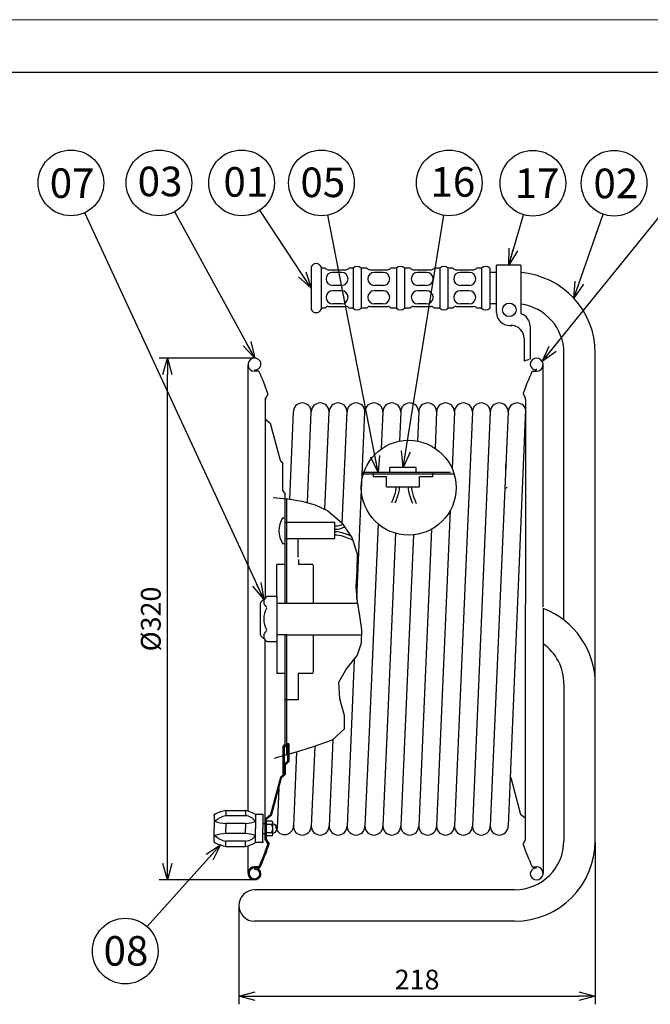
# Model space of a CAD drawing. Extents: x -230 to 190, y -138 to 154.
# Drawn here: x -73 to 23, y 4 to 154 of the extents above; entities that cross this region are included whole.
import ezdxf

# ---------------------------------------------------------------- set-up
doc = ezdxf.new("R2010")
doc.units = 0
doc.header["$LTSCALE"] = 6.750708
doc.header["$MEASUREMENT"] = 0
doc.linetypes.add('DASHED', pattern=[0.75, 0.5, -0.25])
doc.layers.get('0').update_dxf_attribs({"linetype": 'CONTINUOUS'})
doc.layers.get('Defpoints').update_dxf_attribs({"linetype": 'CONTINUOUS'})
doc.styles.get("Standard").update_dxf_attribs({"font": 'TXT.shx', "height": 3, "bigfont": 'BIGFONT.shx'})
doc.styles.add('高4.5', font='txt.shx', dxfattribs={"height": 4.5, "bigfont": 'bigfont.shx'})
doc.dimstyles.new('FREE', dxfattribs={"dimtxt": 3, "dimasz": 2.5, "dimexe": 1.25, "dimexo": 0.25, "dimtad": 3, "dimdsep": 46, "dimtxsty": 'STANDARD', "dimblk": 'OPEN30', "dimcen": 0, "dimclrt": 4, "dimadec": 1, "dimazin": 2, "dimtfac": 1, "dimtmove": 0, "dimatfit": 0, "dimldrblk": 'OPEN30', "dimfxl": 1, "dimarcsym": 0})

# ---------------------------------------------------------------- blocks, each defined once
blk = doc.blocks.new('_Open30')
at = {"color": 0, "linetype": 'ByBlock', "lineweight": -2}
for p, q in [((-1, 0.267949), (0, 0)), ((0, 0), (-1, -0.267949)), ((0, 0), (-1, 0))]:
    blk.add_line(p, q, dxfattribs=at)
blk = doc.blocks.new('*D3')
at = {"color": 0, "lineweight": -2}
for p, q in [((-37.613379, 102.404853), (-51.887166, 102.404853)), ((-50.637166, 25.504853), (-50.637166, 99.904853)), ((-37.613379, 23.004853), (-51.887166, 23.004853))]:
    blk.add_line(p, q, dxfattribs=at)
at = {"layer": 'Defpoints', "color": 0}
for p in [(-50.637166, 102.404853), (-37.363379, 102.404853), (-37.363379, 23.004853)]:
    blk.add_point(p, dxfattribs=at)
at = {"color": 0, "lineweight": -2, "xscale": 2.5, "yscale": 2.5, "zscale": 2.5}
for p, rotation in [((-50.637166, 102.404853), 90), ((-50.637166, 23.004853), 270)]:
    blk.add_blockref('_Open30', p, dxfattribs=dict(at, rotation=rotation))
at = {"color": 4, "insert": (-52.762166, 62.704853), "char_height": 3, "attachment_point": 5, "rotation": 90}
blk.add_mtext('%%C320', dxfattribs=at)
blk = doc.blocks.new('*D1')
at = {"color": 0, "lineweight": -2}
for p, q in [((14.499059, 28.729853), (14.499059, 4.060926)), ((-39.750941, 18.842353), (-39.750941, 4.060926)), ((-37.250941, 5.310926), (11.999059, 5.310926))]:
    blk.add_line(p, q, dxfattribs=at)
at = {"layer": 'Defpoints', "color": 0}
for p in [(14.499059, 28.979853), (-39.750941, 19.092353), (14.499059, 5.310926)]:
    blk.add_point(p, dxfattribs=at)
at = {"color": 0, "lineweight": -2, "xscale": 2.5, "yscale": 2.5, "zscale": 2.5, "rotation": 180}
blk.add_blockref('_Open30', (-39.750941, 5.310926), dxfattribs=at)
at = {"color": 0, "lineweight": -2, "xscale": 2.5, "yscale": 2.5, "zscale": 2.5}
blk.add_blockref('_Open30', (14.499059, 5.310926), dxfattribs=at)
at = {"color": 4, "insert": (-12.625941, 7.435926), "char_height": 3, "attachment_point": 5}
blk.add_mtext('218', dxfattribs=at)

msp = doc.modelspace()

# ---------------------------------------------------------------- linework, layer by layer
at = {"color": 254, "lineweight": 0}
msp.add_line((-229.867, 153.922), (190.133, 153.922), dxfattribs=at)
at = {"color": 3}
for p, q in [((-209.867, 145.922), (180.133, 145.922)), ((-28.731, 116.306), (-28.731, 109.828)), ((-27.236, 116.306), (-27.236, 109.828)), ((-26.608, 116.12), (-27.236, 116.12)), ((-26.177, 115.87), (-23.436, 115.87)), ((-22.377, 116.12), (-23.004, 116.12)), ((-22.377, 116.12), (-22.377, 110.015)), ((-21.131, 116.12), (-21.131, 110.015)), ((-20.255, 116.12), (-21.131, 116.12)), ((-19.823, 115.87), (-17.082, 115.87)), ((-15.774, 116.12), (-16.651, 116.12)), ((-15.774, 116.12), (-15.774, 110.015)), ((-14.528, 116.12), (-14.528, 110.015)), ((-13.652, 116.12), (-14.528, 116.12)), ((-13.22, 115.87), (-10.479, 115.87)), ((-9.171, 116.12), (-10.048, 116.12)), ((-9.171, 116.12), (-9.171, 110.015)), ((-7.926, 116.12), (-7.926, 110.015)), ((-7.174, 116.12), (-7.926, 116.12)), ((-6.742, 115.87), (-4.001, 115.87)), ((-2.818, 116.12), (-3.57, 116.12)), ((-2.818, 116.12), (-2.818, 110.015)), ((-1.572, 116.12), (-1.572, 110.015)), ((-0.533, 115.455), (-1.572, 115.455)), ((3.162, 116.55), (-0.533, 116.55)), ((-0.533, 109.367), (-0.533, 116.55)), ((3.162, 116.55), (3.162, 109.257)), ((-26.608, 110.015), (-27.236, 110.015)), ((-26.177, 110.264), (-23.436, 110.264)), ((-22.377, 110.015), (-23.004, 110.015)), ((-20.255, 110.015), (-21.131, 110.015)), ((-19.823, 110.264), (-17.082, 110.264)), ((-15.774, 110.015), (-16.651, 110.015)), ((-13.652, 110.015), (-14.528, 110.015)), ((-13.22, 110.264), (-10.479, 110.264)), ((-9.171, 110.015), (-10.048, 110.015)), ((-7.174, 110.015), (-7.926, 110.015)), ((-6.742, 110.264), (-4.001, 110.264)), ((-2.818, 110.015), (-3.57, 110.015)), ((-0.533, 110.68), (-1.572, 110.68)), ((1.467, 107.367), (1.849, 107.367)), ((4.568, 107.257), (4.568, 102.268)), ((3.67, 105.396), (3.67, 102.023)), ((3.67, 102.023), (4.47, 102.268)), ((9.724, 62.535), (9.724, 103.18)), ((14.499, 28.98), (14.499, 103.18)), ((-38.356, 33.462), (-38.356, 101.412)), ((-36.76, 100.42), (-37.363, 100.42)), ((4.959, 100.42), (5.562, 100.42)), ((5.562, 100.626), (5.562, 100.8)), ((6.555, 64.574), (6.555, 101.412)), ((-35.726, 96.374), (-35.726, 65.821)), ((-35.348, 96.909), (-35.643, 96.354)), ((3.547, 96.909), (3.842, 96.354)), ((3.9, 96.121), (3.9, 65.015)), ((3.9, 94.641), (1.242, 31.191)), ((-35.612, 93.03), (-34.94, 92.471)), ((-31.974, 80.947), (-31.458, 94.219)), ((-29.328, 80.462), (-28.733, 94.219)), ((-26.648, 79.413), (-26.008, 94.219)), ((-24.016, 77.271), (-23.283, 94.219)), ((-21.79, 65.724), (-20.558, 94.219)), ((-17.833, 94.219), (-18.077, 88.578)), ((-15.108, 94.219), (-15.3, 89.772)), ((-12.383, 94.219), (-12.575, 89.786)), ((-9.658, 94.219), (-9.897, 88.696)), ((-6.933, 94.219), (-7.305, 85.618)), ((-4.208, 94.219), (-6.933, 31.191)), ((-1.483, 94.219), (-4.208, 31.191)), ((1.242, 94.219), (-1.483, 31.191)), ((-33.435, 86.848), (-34.94, 92.471)), ((-33.358, 86.725), (-33.076, 86.481)), ((-33.076, 82.205), (-33.076, 86.493)), ((-16.765, 84.996), (-16.765, 85.75)), ((-12.741, 85.75), (-16.765, 85.75)), ((-12.741, 84.996), (-12.741, 85.75)), ((0.848, 86.227), (0.848, 84.912)), ((-19.28, 84.367), (-19.28, 84.996)), ((-17.268, 84.367), (-19.28, 84.367)), ((-17.268, 82.827), (-17.268, 84.367)), ((-12.238, 82.827), (-12.238, 84.367)), ((-10.226, 84.367), (-12.238, 84.367)), ((-10.226, 84.367), (-10.226, 84.996)), ((-17.268, 82.827), (-12.238, 82.827)), ((-33.076, 82.205), (-32.726, 81.701)), ((-32.726, 65.092), (-32.726, 81.701)), ((-32.447, 65.092), (-32.447, 81.002)), ((-33.097, 78.101), (-32.726, 78.101)), ((-7.582, 79.208), (-9.658, 31.191)), ((-32.626, 77.455), (-25.126, 77.455)), ((-25.126, 74.955), (-25.126, 77.455)), ((-18.57, 77.188), (-19.941, 45.463)), ((-32.626, 74.955), (-25.126, 74.955)), ((-30.726, 72.142), (-30.726, 75.017)), ((-15.906, 75.76), (-17.242, 44.871)), ((-13.192, 75.511), (-15.108, 31.191)), ((-10.43, 76.366), (-12.383, 31.191)), ((-33.097, 74.182), (-32.726, 74.182)), ((-32.726, 71.017), (-33.976, 71.017)), ((-33.976, 65.93), (-33.976, 71.017)), ((-30.676, 71.767), (-30.676, 71.017)), ((-28.476, 71.017), (-30.676, 71.017)), ((-28.401, 65.092), (-28.401, 70.942)), ((-35.517, 66.13), (-36.4, 65.279)), ((-33.976, 66.13), (-35.517, 66.13)), ((-33.976, 66.13), (-33.976, 59.279)), ((-36.476, 60.311), (-36.476, 65.099)), ((-33.976, 65.092), (-21.697, 65.092)), ((3.9, 29.288), (3.9, 64.977)), ((6.555, 64.303), (6.555, 58.941)), ((-36.4, 60.131), (-35.517, 59.279)), ((-32.447, 60.317), (-33.976, 60.317)), ((-32.726, 43.709), (-32.726, 60.317)), ((-32.447, 60.317), (-21.041, 60.317)), ((-32.447, 59.567), (-32.447, 60.317)), ((-28.401, 54.642), (-28.401, 60.317)), ((-35.726, 29.036), (-35.726, 59.589)), ((-35.517, 59.279), (-33.976, 59.279)), ((-33.976, 59.479), (-33.976, 54.392)), ((-32.447, 42.012), (-32.447, 59.567)), ((6.555, 58.941), (6.555, 23.997)), ((-22.187, 56.557), (-22.717, 44.279)), ((-32.726, 54.392), (-33.976, 54.392)), ((-30.726, 54.392), (-30.726, 50.392)), ((-28.651, 54.392), (-30.726, 54.392)), ((9.724, 52.817), (9.724, 28.98)), ((-30.726, 50.392), (-32.726, 50.392)), ((-19.941, 45.463), (-20.558, 31.191)), ((-33.076, 43.205), (-32.726, 43.709)), ((-32.826, 43.127), (-32.447, 43.673)), ((-32.153, 43.709), (-32.326, 43.709)), ((-25.44, 44.329), (-26.008, 31.191)), ((-22.717, 44.279), (-23.283, 31.191)), ((-17.242, 44.871), (-17.833, 31.191)), ((-33.076, 43.205), (-33.076, 38.955)), ((-32.726, 42.08), (-33.076, 41.705)), ((-32.826, 38.971), (-32.826, 43.127)), ((-30.97, 42.475), (-31.458, 31.191)), ((-28.21, 43.304), (-28.733, 31.191)), ((1.634, 38.562), (3.139, 32.938)), ((-33.685, 36.956), (-33.925, 30.799)), ((-41.738, 33.575), (-38.728, 33.575)), ((-43.488, 32.793), (-43.488, 32.95)), ((-43.488, 32.793), (-43.488, 30.825)), ((-36.102, 32.95), (-37.227, 32.95)), ((-35.977, 32.825), (-36.102, 32.95)), ((-36.102, 32.95), (-36.102, 30.825)), ((-35.977, 31.569), (-35.677, 31.569)), ((3.81, 32.38), (3.139, 32.938)), ((-43.488, 28.857), (-43.488, 30.825)), ((-36.102, 28.699), (-36.102, 30.825)), ((-35.977, 30.081), (-35.677, 30.081)), ((-36.102, 28.699), (-37.227, 28.699)), ((-36.102, 28.699), (-35.977, 28.824)), ((3.547, 28.501), (3.842, 29.055)), ((-41.738, 28.074), (-38.728, 28.074)), ((-38.356, 23.997), (-38.356, 28.188)), ((4.879, 24.99), (5.562, 24.99)), ((2.224, 21.48), (-37.363, 21.48)), ((2.224, 16.705), (-37.363, 16.705))]:
    msp.add_line(p, q, dxfattribs=at)
for p, q in [((-24.126, 115.466), (-25.487, 115.466)), ((-17.772, 115.466), (-19.133, 115.466)), ((-11.169, 115.466), (-12.531, 115.466)), ((-4.691, 115.466), (-6.052, 115.466)), ((-24.126, 113.472), (-25.487, 113.472)), ((-24.126, 112.662), (-25.487, 112.662)), ((-17.772, 113.472), (-19.133, 113.472)), ((-17.772, 112.662), (-19.133, 112.662)), ((-11.169, 113.472), (-12.531, 113.472)), ((-11.169, 112.662), (-12.531, 112.662)), ((-4.691, 113.472), (-6.052, 113.472)), ((-4.691, 112.662), (-6.052, 112.662)), ((-24.126, 110.669), (-25.487, 110.669)), ((-17.772, 110.669), (-19.133, 110.669)), ((-11.169, 110.669), (-12.531, 110.669)), ((-4.691, 110.669), (-6.052, 110.669)), ((-16.118, 84.996), (-20.963, 84.996)), ((-6.991, 84.77), (-20.813, 84.77)), ((-7.523, 84.996), (-16.118, 84.996)), ((-32.326, 43.709), (-32.326, 41.066)), ((-32.153, 43.709), (-32.153, 40.994)), ((-32.649, 40.743), (-32.823, 40.57)), ((-32.649, 40.743), (-32.326, 41.066)), ((-32.649, 40.498), (-32.153, 40.994)), ((-32.649, 39.183), (-32.649, 40.498)), ((-33.358, 38.685), (-32.823, 39.149)), ((-32.735, 38.995), (-33.262, 38.539)), ((-33.435, 38.562), (-34.94, 32.938)), ((-34.746, 32.992), (-33.262, 38.539)), ((-41.738, 33.575), (-41.738, 32.741)), ((-38.728, 33.575), (-38.728, 32.741)), ((-38.728, 32.741), (-41.738, 32.741)), ((-38.728, 31.575), (-41.738, 31.575)), ((-41.738, 31.575), (-41.738, 30.825)), ((-38.728, 31.575), (-38.728, 30.825)), ((-37.227, 32.95), (-37.227, 30.825)), ((-35.612, 32.38), (-34.94, 32.938)), ((-34.908, 32.739), (-35.527, 32.224)), ((-35.527, 29.208), (-35.527, 32.224)), ((-34.765, 31.95), (-35.527, 31.95)), ((-34.577, 29.95), (-34.577, 31.7)), ((-41.738, 30.074), (-41.738, 30.825)), ((-38.728, 30.074), (-41.738, 30.074)), ((-38.728, 30.074), (-38.728, 30.825)), ((-37.227, 28.699), (-37.227, 30.825)), ((-34.765, 31.45), (-35.527, 31.45)), ((-35.527, 30.199), (-34.765, 30.199)), ((-43.488, 28.857), (-43.488, 28.699)), ((-38.728, 28.909), (-41.738, 28.909)), ((-41.738, 28.074), (-41.738, 28.909)), ((-38.728, 28.074), (-38.728, 28.909)), ((-35.348, 28.501), (-35.643, 29.055)), ((-34.765, 29.7), (-35.527, 29.7)), ((-35.27, 28.725), (-35.527, 29.208)), ((-35.27, 28.725), (-35.134, 28.47)), ((-36.76, 24.99), (-37.363, 24.99)), ((-36.728, 24.816), (-37.363, 24.816)), ((-37.363, 24.783), (-37.363, 24.61)), ((-36.728, 24.816), (-36.568, 24.816))]:
    msp.add_line(p, q)
for points in [[(-15.85, 82.784), (-15.862, 82.513), (-15.892, 82.244), (-15.986, 81.838), (-16.117, 81.438), (-16.317, 80.902), (-16.53, 80.373)], [(-15.35, 82.784), (-15.362, 82.472), (-15.396, 82.164), (-15.499, 81.716), (-15.643, 81.276), (-15.817, 80.81), (-16, 80.348)], [(-13.978, 82.784), (-13.966, 82.472), (-13.932, 82.164), (-13.829, 81.716), (-13.684, 81.276), (-13.511, 80.81), (-13.328, 80.348)], [(-13.478, 82.784), (-13.466, 82.513), (-13.436, 82.244), (-13.342, 81.838), (-13.211, 81.438), (-12.989, 80.846), (-12.752, 80.262)], [(-34.512, 81.196), (-32.32, 80.988), (-30.174, 80.658), (-28.119, 80.085), (-26.201, 79.147), (-24.119, 77.386), (-22.558, 75.125), (-21.762, 72.6), (-21.778, 70.103), (-21.937, 67.536), (-21.739, 65.368), (-21.367, 63.185), (-21.076, 61.051), (-21.123, 59.028), (-21.762, 57.181), (-23.362, 55.165), (-24.607, 53.028), (-24.431, 50.597), (-23.719, 48.077), (-23.701, 45.915), (-25.542, 44.279), (-28.42, 43.24), (-30.545, 42.601), (-32.51, 42.023), (-34.395, 41.476)], [(-25.126, 76.877), (-24.809, 76.888), (-24.5, 76.935), (-24.205, 77.029), (-23.918, 77.158)], [(-25.126, 76.377), (-24.75, 76.386), (-24.385, 76.439), (-23.984, 76.574), (-23.596, 76.763)], [(-25.126, 76.029), (-24.815, 76.018), (-24.507, 75.984), (-24.059, 75.881), (-23.619, 75.736), (-23.152, 75.562), (-22.691, 75.379)], [(-25.126, 75.53), (-24.855, 75.518), (-24.587, 75.487), (-24.18, 75.393), (-23.781, 75.262), (-23.064, 74.991), (-22.359, 74.7)]]:
    msp.add_lwpolyline(points)
for centre, radius in [((-65.314, 129.085), 5), ((-51.916, 129.085), 5), ((-39.338, 129.085), 5), ((-27.184, 129.085), 5), ((-7.732, 129.085), 5), ((5.008, 129.032), 5), ((17.355, 129.032), 5), ((-13.902, 82.692), 7.217), ((-57.044, 12.168), 5)]:
    msp.add_circle(centre, radius)
msp.add_circle((1.409, 109.765), 1.029, dxfattribs=at)
for centre, radius, start, end in [((-27.983, 115.974), 0.818, 23.95227, 156.04773), ((-26.177, 116.369), 0.498, 210, 270), ((-23.436, 116.369), 0.498, 270, 330), ((-21.754, 115.466), 0.903, 46.39718, 133.60282), ((-19.823, 116.369), 0.498, 210, 270), ((-17.082, 116.369), 0.498, 270, 330), ((-15.151, 115.466), 0.903, 46.39718, 133.60282), ((-13.22, 116.369), 0.498, 210, 270), ((-10.479, 116.369), 0.498, 270, 330), ((-8.548, 115.466), 0.903, 46.39718, 133.60282), ((-6.742, 116.369), 0.498, 210, 270), ((-4.001, 116.369), 0.498, 270, 330), ((-2.195, 115.466), 0.903, 46.39718, 133.60282), ((2.224, 103.18), 12.275, 0, 85.61804), ((-27.983, 110.16), 0.818, 203.95227, 336.04773), ((-26.177, 109.766), 0.498, 90, 150), ((-23.436, 109.766), 0.498, 30, 90), ((-21.754, 110.669), 0.903, 226.39718, 313.60282), ((-19.823, 109.766), 0.498, 90, 150), ((-17.082, 109.766), 0.498, 30, 90), ((-15.151, 110.669), 0.903, 226.39718, 313.60282), ((-13.22, 109.766), 0.498, 90, 150), ((-10.479, 109.766), 0.498, 30, 90), ((-8.548, 110.669), 0.903, 226.39718, 313.60282), ((-6.742, 109.766), 0.498, 90, 150), ((-4.001, 109.766), 0.498, 30, 90), ((-2.195, 110.669), 0.903, 226.39718, 313.60282), ((2.224, 103.18), 7.5, 0, 82.81638), ((1.467, 109.367), 2, 180, 270), ((2.568, 107.257), 2, 0, 72.71285), ((1.67, 105.396), 2, 0, 90), ((-37.363, 101.412), 0.993, 32.12571, 270), ((-37.221, 101.502), 0.824, 315.87429, 32.12571), ((5.42, 101.502), 0.824, 147.87429, 224.12571), ((5.562, 101.412), 0.993, 270, 147.87429), ((-37.342, 101.619), 0.993, 268.74785, 315.87429), ((-36.76, 100.296), 0.124, 24.1487, 90), ((5.541, 101.619), 0.993, 224.12571, 271.25215), ((4.959, 100.296), 0.124, 90, 155.8513), ((-70.45, 85.191), 37.045, 18.59892, 24.1487), ((38.649, 85.191), 37.045, 155.8513, 161.40108), ((-35.205, 96.121), 0.496, 151.97743, 180), ((-35.457, 96.967), 0.124, 331.97743, 18.59892), ((3.656, 96.967), 0.124, 161.40108, 208.02257), ((3.404, 96.121), 0.496, 0, 28.02257), ((-30.096, 94.219), 1.363, 0, 180), ((-27.371, 94.219), 1.363, 0, 180), ((-24.646, 94.219), 1.363, 0, 180), ((-21.921, 94.219), 1.363, 0, 180), ((-19.196, 94.219), 1.363, 0, 180), ((-16.471, 94.219), 1.363, 0, 180), ((-13.746, 94.219), 1.363, 0, 180), ((-11.021, 94.219), 1.363, 0, 180), ((-8.296, 94.219), 1.363, 0, 180), ((-5.571, 94.219), 1.363, 0, 180), ((-2.846, 94.219), 1.363, 0, 180), ((-0.121, 94.219), 1.363, 0, 180), ((2.604, 94.219), 1.363, 0, 180), ((-35.453, 93.221), 0.248, 180, 230.21929), ((3.652, 93.221), 0.248, 309.78071, 0), ((-33.196, 86.912), 0.248, 194.98572, 229.09066), ((1.096, 86.227), 0.248, 130.90934, 180), ((-29.881, 76.141), 3.766, 148.64304, 211.35696), ((-34.983, 65.303), 0.975, 125.49412, 234.50588), ((-36.226, 65.099), 0.25, 133.95291, 180), ((-35.717, 64.401), 0.2, 327.29085, 32.70915), ((-32.671, 62.705), 3.287, 151.11476, 208.88524), ((2.224, 52.817), 12.275, 0, 69.34099), ((-36.226, 60.311), 0.25, 180, 226.04709), ((-34.983, 60.107), 0.975, 125.49412, 234.50588), ((-35.717, 61.009), 0.2, 327.29399, 32.70601), ((2.224, 52.817), 7.5, 0, 54.73037), ((-28.651, 54.642), 0.25, 270, 0), ((1.394, 38.498), 0.248, 14.98572, 49.09066), ((-39.927, 25.74), 8.041, 115.15269, 116.28968), ((-43.238, 32.793), 0.25, 115.15269, 180), ((-39.927, 25.74), 8.041, 103.01797, 115.15269), ((-40.373, 27.513), 6.281, 59.94659, 74.81368), ((3.652, 32.189), 0.248, 0, 50.21929), ((-32.784, 31.254), 1.363, 180, 0), ((-30.096, 31.191), 1.363, 180, 0), ((-27.371, 31.191), 1.363, 180, 0), ((-24.646, 31.191), 1.363, 180, 0), ((-21.921, 31.191), 1.363, 180, 0), ((-19.196, 31.191), 1.363, 180, 0), ((-16.471, 31.191), 1.363, 180, 0), ((-13.746, 31.191), 1.363, 180, 0), ((-11.021, 31.191), 1.363, 180, 0), ((-8.296, 31.191), 1.363, 180, 0), ((-5.571, 31.191), 1.363, 180, 0), ((-2.846, 31.191), 1.363, 180, 0), ((-0.121, 31.191), 1.363, 180, 0), ((-43.238, 28.857), 0.25, 180, 244.84731), ((-39.927, 35.909), 8.041, 244.84731, 256.98203), ((-40.373, 34.136), 6.281, 285.18632, 300.05341), ((2.224, 28.98), 12.275, 270, 0), ((2.224, 28.98), 7.5, 270, 0), ((3.656, 28.443), 0.124, 151.97743, 198.59892), ((3.404, 29.288), 0.496, 331.97743, 0), ((38.649, 40.219), 37.045, 198.59892, 204.27302), ((-36.76, 25.114), 0.124, 270, 335.8513), ((5.42, 23.908), 0.824, 135.87429, 212.12571), ((5.562, 23.997), 0.993, 212.12571, 90), ((5.541, 23.791), 0.993, 88.74785, 135.87429), ((4.959, 25.114), 0.124, 204.1487, 270), ((-37.363, 19.092), 2.388, 90, 270)]:
    msp.add_arc(centre, radius, start, end, dxfattribs=at)
for centre, radius, start, end in [((-25.487, 114.469), 0.997, 90, 270), ((-24.126, 114.469), 0.997, 270, 90), ((-19.133, 114.469), 0.997, 90, 270), ((-17.772, 114.469), 0.997, 270, 90), ((-12.531, 114.469), 0.997, 90, 270), ((-11.169, 114.469), 0.997, 270, 90), ((-6.052, 114.469), 0.997, 90, 270), ((-4.691, 114.469), 0.997, 270, 90), ((-25.487, 111.666), 0.997, 90, 270), ((-24.126, 111.666), 0.997, 270, 90), ((-19.133, 111.666), 0.997, 90, 270), ((-17.772, 111.666), 0.997, 270, 90), ((-12.531, 111.666), 0.997, 90, 270), ((-11.169, 111.666), 0.997, 270, 90), ((-6.052, 111.666), 0.997, 90, 270), ((-4.691, 111.666), 0.997, 270, 90), ((-32.897, 39.183), 0.248, 310.90934, 0), ((-33.196, 38.498), 0.248, 130.90934, 165.01428), ((-35.226, 33.121), 0.496, 309.78071, 345.01428), ((-41.262, 29.749), 3.03, 99.04158, 134.49686), ((-41.326, 37.83), 6.268, 250.81236, 266.22553), ((-38.751, 30.929), 1.812, 32.7666, 89.26264), ((-39.531, 38.706), 7.176, 276.42522, 288.72202), ((-35.453, 32.189), 0.248, 129.78071, 180), ((-34.837, 31.7), 0.26, 286.05942, 73.94058), ((-34.577, 30.825), 0.653, 270, 90), ((-41.326, 23.82), 6.268, 93.77447, 109.18764), ((-39.531, 22.944), 7.176, 71.27797, 83.57478), ((-35.71, 30.825), 1.133, 326.50477, 33.49523), ((-34.837, 29.95), 0.26, 286.05942, 73.94058), ((-39.927, 35.909), 8.041, 243.71032, 244.84731), ((-41.262, 31.901), 3.03, 225.50314, 260.95842), ((-38.751, 30.72), 1.812, 270.73736, 327.2334), ((-35.205, 29.288), 0.496, 180, 208.02257), ((-35.457, 28.443), 0.124, 341.40108, 28.02257), ((-35.861, 28.41), 0.67, 341.15019, 28.02257), ((-70.45, 40.219), 37.045, 335.8513, 341.40108), ((-70.45, 40.219), 37.219, 335.80148, 341.15019), ((-70.45, 40.219), 37.219, 341.15019, 341.59891), ((-37.363, 23.997), 0.993, 90, 327.87429), ((-37.363, 23.997), 0.819, 90, 327.87429), ((-37.342, 23.791), 0.993, 44.12571, 91.25215), ((-37.342, 23.791), 0.819, 44.12571, 91.51781), ((-37.221, 23.908), 0.651, 327.87429, 44.12571), ((-36.728, 25.064), 0.248, 270, 335.80148), ((-37.221, 23.908), 0.824, 327.87429, 44.12571), ((-70.45, 40.219), 37.219, 335.55413, 335.80148)]:
    msp.add_arc(centre, radius, start, end)
at = {"linetype": 'DASHED'}
msp.add_arc((0.848, 82.752), 0.174, 315.14108, 0, dxfattribs=at)

# ---------------------------------------------------------------- texts
at = {"color": 4, "style": '高4.5'}
for s, p in [('07', (-68.538, 126.789)), ('03', (-55.151, 127.054)), ('01', (-42.1, 126.986)), ('05', (-30.381, 126.918)), ('16', (-10.585, 126.988)), ('17', (2.232, 126.787)), ('02', (14.218, 126.753)), ('08', (-60.342, 9.942))]:
    msp.add_text(s, height=4.5, dxfattribs=at).set_placement(p)

# ---------------------------------------------------------------- dimensions: what is measured, and where the dimension line sits
dim = msp.add_linear_dim(base=(-50.637, 102.405), p1=(-37.363, 23.005), p2=(-37.363, 102.405), angle=90, text='%%C320', dimstyle='FREE')
dim.commit()
dim.dimension.update_dxf_attribs({"geometry": '*D3', "text_midpoint": (-52.762, 62.705)})
dim = msp.add_linear_dim(base=(14.499, 5.311), p1=(-39.751, 19.092), p2=(14.499, 28.98), text='218', dimstyle='FREE')
dim.commit()
dim.dimension.update_dxf_attribs({"geometry": '*D1', "text_midpoint": (-12.626, 7.436)})

# ---------------------------------------------------------------- leaders
for points in [[(-35.958, 65.704), (-63.212, 124.548)], [(-37.33, 102.404), (-49.518, 124.697)], [(-28.731, 113.067), (-36.577, 124.916)], [(6.436, 101.883), (25.246, 125.144)], [(-18.54, 84.996), (-26.222, 124.178)], [(-14.753, 85.75), (-8.531, 124.149)], [(1.315, 116.55), (3.589, 124.237)], [(11.229, 111.521), (15.704, 124.312)], [(-42.556, 28.31), (-53.704, 15.889)]]:
    msp.add_leader(points, dimstyle='FREE', override={"dimgap": 0.625, "dimtad": 0, "dimfxl": 1, "dimarcsym": 0})

doc.saveas('drawing.dxf')
